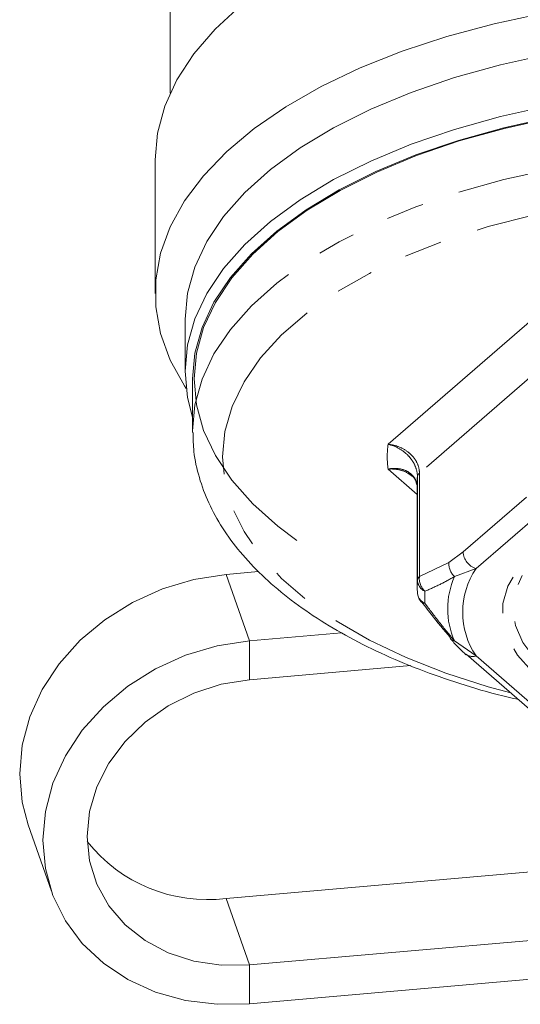
# Model space of a CAD drawing. Units: millimetres. Extents: x -31 to 587, y 17 to 349.
# Drawn here: x -31 to -14, y 201 to 234 of the extents above; entities that cross this region are included whole.
import ezdxf

# ---------------------------------------------------------------- set-up
doc = ezdxf.new("R2010")
doc.units = ezdxf.units.MM
doc.linetypes.add('PHANTOM', pattern=[12.7, 6.35, -1.27, 1.27, -1.27, 1.27, -1.27])

msp = doc.modelspace()

# ---------------------------------------------------------------- linework, layer by layer
at = {"color": 7, "linetype": 'Continuous', "lineweight": 15}
for p, q in [((-25.497, 237.547), (-25.497, 231.791)), ((-25.997, 229.569), (-25.997, 225.104)), ((-24.997, 224.238), (-24.997, 222.506)), ((-24.747, 222.247), (-24.747, 220.515)), ((-24.747, 220.462), (-24.747, 220.515)), ((-17.247, 218.783), (-17.247, 215.327)), ((-23.624, 215.716), (-22.541, 215.81)), ((-17.239, 215.094), (-17.24, 215.122)), ((-19.772, 213.768), (-22.851, 213.499)), ((-15.608, 213.047), (-13.496, 211.218)), ((-17.465, 212.67), (-22.851, 212.2)), ((-30.233, 207.348), (-29.46, 205.132)), ((-12.997, 205.817), (-23.624, 204.89)), ((-22.851, 202.674), (-12.924, 203.539)), ((-22.851, 201.375), (-12.746, 202.256))]:
    msp.add_line(p, q, dxfattribs=at)
at = {"color": 8, "linetype": 'PHANTOM', "lineweight": 0}
for p, q in [((-18.219, 220.064), (-12.828, 224.733)), ((-12.142, 223.461), (-17.173, 219.104)), ((-17.247, 218.391), (-18.219, 219.233)), ((-17.173, 219.104), (-17.173, 215.649)), ((-17.24, 215.533), (-17.24, 218.988)), ((-15.714, 216.471), (-13.601, 218.3)), ((-13.168, 217.742), (-15.281, 215.913)), ((-16.19, 216.116), (-15.714, 216.471)), ((-17.173, 215.649), (-16.19, 216.116)), ((-15.281, 215.913), (-16.001, 215.643)), ((-23.624, 215.716), (-22.851, 213.499)), ((-22.851, 213.499), (-22.851, 212.2)), ((-16.001, 213.494), (-15.281, 212.992)), ((-15.281, 212.992), (-13.168, 211.163)), ((-23.624, 204.89), (-22.851, 202.674)), ((-22.851, 201.375), (-22.851, 202.674))]:
    msp.add_line(p, q, dxfattribs=at)
at = {"color": 7, "linetype": 'Continuous', "lineweight": 15, "flags": 128}
for points in [[(-25.997, 229.569), (-25.918, 230.459), (-25.675, 231.357), (-25.271, 232.241), (-24.708, 233.102), (-23.992, 233.934), (-23.127, 234.731), (-22.123, 235.485), (-20.986, 236.19), (-19.725, 236.842), (-18.352, 237.433), (-16.878, 237.96), (-15.314, 238.418), (-13.674, 238.803), (-11.971, 239.113), (-10.219, 239.344), (-8.432, 239.495)], [(-13.025, 234.467), (-14.675, 234.114), (-16.255, 233.689), (-17.753, 233.195), (-19.156, 232.635), (-20.453, 232.015), (-21.634, 231.339), (-22.689, 230.613), (-23.609, 229.843), (-24.388, 229.035), (-25.018, 228.195), (-25.496, 227.33), (-25.816, 226.447), (-25.977, 225.553), (-25.977, 224.656), (-25.816, 223.762), (-25.496, 222.879), (-25.018, 222.014), (-24.962, 221.929)], [(-5.997, 233.738), (-7.75, 233.698), (-9.489, 233.577), (-11.197, 233.376), (-12.861, 233.097), (-14.466, 232.743), (-16, 232.316), (-17.447, 231.82), (-18.798, 231.259), (-20.039, 230.639), (-21.16, 229.964), (-22.151, 229.24), (-23.005, 228.473), (-23.714, 227.67), (-24.272, 226.838), (-24.674, 225.984), (-24.916, 225.115), (-24.997, 224.238)], [(-24.747, 220.97), (-24.916, 221.63), (-24.997, 222.506), (-24.916, 223.383), (-24.674, 224.252), (-24.272, 225.106), (-23.714, 225.938), (-23.005, 226.741), (-22.151, 227.508), (-21.16, 228.231), (-20.039, 228.907), (-18.798, 229.527), (-17.447, 230.088), (-16, 230.583), (-14.466, 231.01), (-12.861, 231.365), (-11.197, 231.644), (-9.489, 231.845), (-7.75, 231.966), (-5.997, 232.006)], [(-5.997, 231.622), (-7.727, 231.582), (-9.443, 231.462), (-11.129, 231.264), (-12.771, 230.989), (-14.355, 230.639), (-15.868, 230.217), (-17.297, 229.728), (-18.629, 229.175), (-19.854, 228.563), (-20.96, 227.896), (-21.939, 227.182), (-22.782, 226.425), (-23.481, 225.633), (-24.032, 224.812), (-24.428, 223.969), (-24.667, 223.112), (-24.747, 222.247)], [(-12.753, 230.965), (-14.333, 230.616), (-15.842, 230.196), (-17.267, 229.708), (-18.595, 229.156), (-19.817, 228.546), (-20.92, 227.881), (-21.896, 227.169), (-22.737, 226.414), (-23.435, 225.624), (-23.983, 224.805), (-24.379, 223.965), (-24.618, 223.109), (-24.697, 222.247), (-24.618, 221.384), (-24.379, 220.529), (-23.983, 219.688), (-23.435, 218.869), (-22.737, 218.079), (-21.896, 217.324), (-21.266, 216.848)], [(-30.233, 207.348), (-30.435, 208.111), (-30.52, 209.052), (-30.435, 210.008), (-30.182, 210.955), (-29.768, 211.87), (-29.203, 212.73), (-28.5, 213.515), (-27.677, 214.204), (-26.754, 214.782), (-25.755, 215.233), (-24.702, 215.547), (-23.624, 215.716)], [(-17.14, 214.831), (-17.142, 214.834), (-17.149, 214.844)], [(-22.851, 213.499), (-23.929, 213.33), (-24.981, 213.017), (-25.981, 212.565), (-26.904, 211.988), (-27.727, 211.298), (-28.429, 210.514), (-28.995, 209.653), (-29.409, 208.738), (-29.662, 207.791), (-29.746, 206.836), (-29.662, 205.895), (-29.409, 204.992), (-28.995, 204.149), (-28.429, 203.387), (-27.727, 202.725), (-26.904, 202.179), (-25.981, 201.763), (-24.981, 201.486), (-23.929, 201.355), (-22.851, 201.375)], [(-22.851, 212.2), (-23.791, 212.046), (-24.704, 211.751), (-25.56, 211.326), (-26.333, 210.782), (-27.001, 210.137), (-27.543, 209.409), (-27.942, 208.622), (-28.186, 207.799), (-28.269, 206.964), (-28.186, 206.145), (-27.942, 205.364), (-27.543, 204.646), (-27.001, 204.013), (-26.333, 203.484), (-25.56, 203.076), (-24.704, 202.799), (-23.791, 202.664), (-22.851, 202.674)]]:
    msp.add_lwpolyline(points, dxfattribs=at)
at = {"color": 8, "linetype": 'PHANTOM', "lineweight": 0, "flags": 128}
for points in [[(-24.747, 220.515), (-24.667, 221.38), (-24.428, 222.237), (-24.032, 223.08), (-23.481, 223.901), (-22.782, 224.693), (-21.939, 225.45), (-20.96, 226.164), (-19.854, 226.83), (-18.629, 227.443), (-17.297, 227.996), (-15.868, 228.485), (-14.355, 228.907), (-12.771, 229.256), (-11.129, 229.532), (-9.443, 229.73), (-7.727, 229.85), (-5.997, 229.89), (-4.267, 229.85), (-2.552, 229.73), (-0.866, 229.532), (0.776, 229.256), (2.36, 228.907), (3.873, 228.485), (5.302, 227.996), (6.634, 227.443), (7.859, 226.83), (8.965, 226.164), (9.944, 225.45), (10.787, 224.693), (11.487, 223.901), (12.037, 223.08), (12.433, 222.237), (12.673, 221.38), (12.753, 220.515)], [(-14.118, 211.757), (-14.872, 211.963), (-16.293, 212.419), (-17.621, 212.941), (-18.844, 213.524), (-19.95, 214.162), (-20.93, 214.85), (-21.774, 215.582), (-22.476, 216.35), (-23.028, 217.148), (-23.427, 217.969), (-23.667, 218.805), (-23.747, 219.649), (-23.667, 220.492), (-23.427, 221.328), (-23.028, 222.149), (-22.476, 222.947), (-21.774, 223.715), (-20.93, 224.447), (-19.95, 225.135), (-18.844, 225.773), (-17.621, 226.356), (-16.293, 226.878), (-14.872, 227.335), (-13.371, 227.722), (-11.803, 228.035), (-10.182, 228.273), (-8.523, 228.433), (-6.842, 228.513), (-5.153, 228.513), (-3.471, 228.433), (-1.813, 228.273), (-0.192, 228.035), (1.376, 227.722), (2.878, 227.335), (4.299, 226.878), (5.626, 226.356), (6.849, 225.773), (7.955, 225.135), (8.935, 224.447), (9.779, 223.715), (10.481, 222.947), (11.034, 222.149), (11.432, 221.328), (11.672, 220.492), (11.753, 219.649), (11.753, 219.649)], [(2.41, 214.452), (2.328, 213.867), (2.084, 213.294), (1.683, 212.743), (1.132, 212.225), (0.443, 211.75), (-0.372, 211.329), (-1.296, 210.967), (-2.312, 210.674), (-3.399, 210.455), (-4.537, 210.313), (-5.704, 210.251), (-6.876, 210.272), (-8.031, 210.374), (-9.147, 210.555), (-10.201, 210.812), (-11.173, 211.14), (-12.045, 211.532), (-12.799, 211.982), (-13.42, 212.479), (-13.897, 213.015), (-14.221, 213.578), (-14.384, 214.159), (-14.384, 214.746), (-14.221, 215.326), (-13.897, 215.89), (-13.42, 216.426), (-12.799, 216.923), (-12.045, 217.372), (-11.173, 217.765), (-10.201, 218.093), (-9.147, 218.35), (-8.031, 218.531), (-6.876, 218.633), (-5.704, 218.653), (-4.537, 218.592), (-3.399, 218.45), (-2.312, 218.231), (-1.296, 217.937), (-0.372, 217.576), (0.443, 217.154), (1.132, 216.68), (1.683, 216.162), (2.084, 215.611), (2.328, 215.037), (2.41, 214.452)], [(2.056, 214.579), (1.974, 214.006), (1.73, 213.445), (1.328, 212.906), (0.778, 212.402), (0.089, 211.942), (-0.723, 211.536), (-1.643, 211.192), (-2.652, 210.916), (-3.728, 210.716), (-4.851, 210.593), (-5.997, 210.552), (-7.143, 210.593), (-8.266, 210.716), (-9.343, 210.916), (-10.351, 211.192), (-11.271, 211.536), (-12.084, 211.942), (-12.772, 212.402), (-13.323, 212.906), (-13.725, 213.445), (-13.969, 214.006), (-14.051, 214.579), (-13.969, 215.152), (-13.745, 215.678)]]:
    msp.add_lwpolyline(points, dxfattribs=at)
at = {"color": 8, "linetype": 'PHANTOM', "lineweight": 0}
for centre, radius, start, end in [((-15.172, 219.649), 3.075, 172.2312, 187.7688), ((-17.067, 218.966), 0.174, 127.5458, 172.6325), ((-15.099, 216.501), 0.616, 182.8309, 252.7914), ((-15.608, 216.074), 0.583, 175.7898, 227.6222), ((-13.1, 214.452), 2.625, 146.195, 213.805), ((-17.067, 215.511), 0.174, 127.5458, 172.6325), ((-16.804, 215.548), 0.437, 181.9883, 244.7177), ((-16.606, 215.577), 0.571, 172.7549, 227.8276), ((-13.572, 214.568), 2.657, 156.1482, 203.8518), ((-14.244, 214.952), 2.753, 175.813, 184.187), ((-16.821, 215.136), 0.42, 185.6544, 246.25), ((-16.972, 214.968), 0.217, 218.9975, 265.1308), ((-15.395, 213.313), 0.34, 231.6968, 289.6624)]:
    msp.add_arc(centre, radius, start, end, dxfattribs=at)
at = {"color": 7, "linetype": 'Continuous', "lineweight": 15}
for centre, radius, start, end in [((-14.43, 218.782), 2.818, 175.814, 179.9983), ((-14.432, 215.327), 2.816, 175.813, 184.187), ((-16.74, 215.131), 0.5, 184.1835, 216.8553), ((-15.962, 213.722), 0.232, 215.1457, 260.1795), ((-24.255, 209.967), 5.115, 218.3693, 277.0851)]:
    msp.add_arc(centre, radius, start, end, dxfattribs=at)
for points, knots in [([(-24.732, 220.454), (-24.729, 220.243), (-24.72, 219.738), (-24.541, 218.948), (-24.223, 218.094), (-23.765, 217.262), (-23.171, 216.454), (-22.444, 215.677), (-21.586, 214.937), (-20.606, 214.241), (-19.513, 213.595), (-18.317, 213.005), (-17.03, 212.473), (-15.656, 212.009), (-14.596, 211.697), (-13.979, 211.562), (-13.864, 211.537)], [0, 0, 0, 0, 0.052774, 0.12617, 0.199952, 0.27476, 0.350917, 0.428388, 0.506869, 0.585961, 0.66532, 0.744686, 0.823939, 0.903046, 0.982003, 1, 1, 1, 1]), ([(-17.43, 219.006), (-17.43, 219.006), (-17.348, 218.961), (-17.289, 218.864), (-17.272, 218.747), (-17.267, 218.715)], [0, 0, 0, 0, 0.00039, 0.727949, 1, 1, 1, 1]), ([(-17.135, 214.854), (-17.019, 214.696), (-16.691, 214.25), (-16.352, 213.856), (-16.133, 213.602)], [0, 0, 0, 0, 0.353329, 1, 1, 1, 1]), ([(-16.138, 213.577), (-16.12, 213.554), (-16.016, 213.423), (-15.844, 213.242), (-15.688, 213.099), (-15.618, 213.035)], [0, 0, 0, 0, 0.104793, 0.598993, 1, 1, 1, 1])]:
    msp.add_open_spline(points, degree=3, knots=knots, dxfattribs=at)
at = {"color": 8, "linetype": 'PHANTOM', "lineweight": 0}
for points, knots in [([(-18.219, 220.064), (-18.214, 220.064), (-18.092, 220.052), (-17.851, 219.992), (-17.58, 219.837), (-17.365, 219.637), (-17.215, 219.403), (-17.173, 219.204), (-17.173, 219.106), (-17.173, 219.104)], [0, 0, 0, 0, 0.00999, 0.230233, 0.454261, 0.582788, 0.790006, 0.995806, 1, 1, 1, 1]), ([(-17.24, 218.988), (-17.24, 218.99), (-17.24, 219.088), (-17.279, 219.292), (-17.419, 219.543), (-17.62, 219.769), (-17.874, 219.953), (-18.1, 220.038), (-18.214, 220.063), (-18.219, 220.064)], [0, 0, 0, 0, 0.004189, 0.209789, 0.417023, 0.545655, 0.769853, 0.990022, 1, 1, 1, 1]), ([(-18.219, 219.233), (-18.214, 219.234), (-18.1, 219.258), (-17.875, 219.268), (-17.619, 219.194), (-17.422, 219.054), (-17.295, 218.903), (-17.274, 218.762), (-17.267, 218.715)], [0, 0, 0, 0, 0.011143, 0.257019, 0.507395, 0.651045, 0.882476, 1, 1, 1, 1]), ([(-17.432, 219.004), (-17.469, 219.034), (-17.589, 219.133), (-17.852, 219.229), (-18.092, 219.244), (-18.214, 219.233), (-18.219, 219.233)], [0, 0, 0, 0, 0.181555, 0.585187, 0.982, 1, 1, 1, 1]), ([(-16.001, 215.643), (-16.163, 215.553), (-16.496, 215.369), (-16.822, 215.226), (-16.99, 215.153)], [0, 0, 0, 0, 0.486552, 1, 1, 1, 1]), ([(-16.99, 214.751), (-16.831, 214.539), (-16.504, 214.103), (-16.172, 213.701), (-16.001, 213.494)], [0, 0, 0, 0, 0.486513, 1, 1, 1, 1])]:
    msp.add_open_spline(points, degree=3, knots=knots, dxfattribs=at)

doc.saveas('drawing.dxf')
